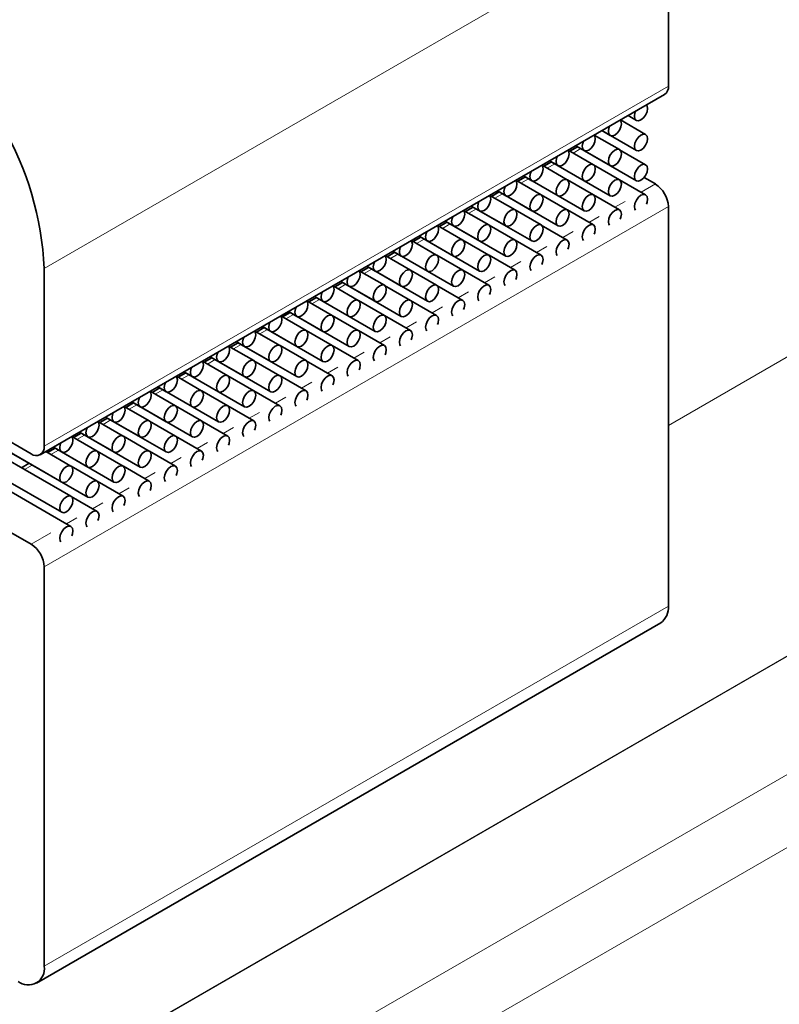
# Model space of a CAD drawing. Units: millimetres. Extents: x 10 to 205, y 4 to 287.
# Drawn here: x 29 to 34, y 43 to 50 of the extents above; entities that cross this region are included whole.
import ezdxf

# ---------------------------------------------------------------- set-up
doc = ezdxf.new("R2010")
doc.units = ezdxf.units.MM

msp = doc.modelspace()

# ---------------------------------------------------------------- linework, layer by layer
at = {"color": 7, "linetype": 'Continuous', "lineweight": 18}
for p, q in [((33.3652, 46.8479), (68.289, 67.009)), ((68.289, 64.985), (25.3953, 40.2229)), ((68.289, 64.1823), (28.6842, 41.3189))]:
    msp.add_line(p, q, dxfattribs=at)
at = {"color": 8, "linetype": 'Continuous', "lineweight": 18}
for p, q in [((25.4072, 40.2264), (68.289, 64.9816)), ((28.986, 40.9989), (68.289, 63.6881)), ((33.3652, 50.3493), (29.1402, 47.9103)), ((29.1402, 46.7063), (33.3652, 49.1453)), ((32.7724, 48.7214), (32.7206, 48.6915)), ((32.5956, 48.6193), (32.5438, 48.5894)), ((32.4188, 48.5173), (32.3671, 48.4874)), ((33.1802, 48.4261), (33.2768, 48.4819)), ((32.242, 48.4152), (32.1903, 48.3853)), ((33.0034, 48.3241), (33.0735, 48.3645)), ((33.3652, 48.3288), (29.1402, 45.8898)), ((32.0652, 48.3131), (32.0135, 48.2833)), ((31.8885, 48.2111), (31.8367, 48.1812)), ((32.8266, 48.222), (32.8967, 48.2625)), ((32.6499, 48.12), (32.7199, 48.1604)), ((31.7117, 48.109), (31.66, 48.0792)), ((31.5349, 48.007), (31.4832, 47.9771)), ((32.4731, 48.0179), (32.5432, 48.0584)), ((32.2963, 47.9159), (32.3664, 47.9563)), ((31.3581, 47.9049), (31.3064, 47.8751)), ((31.1814, 47.8029), (31.1296, 47.773)), ((32.1195, 47.8138), (32.1896, 47.8543)), ((31.9427, 47.7118), (32.0128, 47.7522)), ((31.0046, 47.7008), (30.9529, 47.671)), ((30.8278, 47.5988), (30.7761, 47.5689)), ((31.766, 47.6097), (31.836, 47.6502)), ((31.5892, 47.5077), (31.6593, 47.5481)), ((30.651, 47.4967), (30.5993, 47.4669)), ((31.4124, 47.4056), (31.4825, 47.4461)), ((30.4743, 47.3947), (30.4225, 47.3648)), ((31.2356, 47.3036), (31.3057, 47.344)), ((30.2975, 47.2926), (30.2457, 47.2628)), ((31.0589, 47.2015), (31.1289, 47.242)), ((30.1207, 47.1906), (30.069, 47.1607)), ((30.8821, 47.0995), (30.9522, 47.1399)), ((29.9439, 47.0885), (29.8922, 47.0587)), ((30.7053, 46.9974), (30.7754, 47.0379)), ((29.7672, 46.9865), (29.7154, 46.9566)), ((30.5285, 46.8954), (30.5986, 46.9358)), ((29.5904, 46.8844), (29.5386, 46.8546)), ((30.3518, 46.7933), (30.4218, 46.8338)), ((29.4136, 46.7824), (29.3619, 46.7525)), ((30.175, 46.6913), (30.2451, 46.7317)), ((29.2368, 46.6803), (29.1851, 46.6505)), ((29.9982, 46.5892), (30.0683, 46.6297)), ((29.06, 46.5783), (29.0083, 46.5484)), ((29.8214, 46.4871), (29.8915, 46.5276)), ((29.6446, 46.3851), (29.7147, 46.4256)), ((29.4679, 46.283), (29.5379, 46.3235)), ((29.2911, 46.181), (29.3612, 46.2215)), ((29.0518, 46.0429), (29.1844, 46.1194)), ((29.1402, 43.1856), (33.3652, 45.6246))]:
    msp.add_line(p, q, dxfattribs=at)
at = {"color": 7, "linetype": 'Continuous', "lineweight": 35}
for p, q in [((33.3652, 49.1453), (33.3652, 50.3493)), ((29.1143, 46.6491), (33.3393, 49.0881)), ((33.0918, 48.9452), (33.1483, 48.9126)), ((33.2108, 48.8167), (33.04, 48.9153)), ((33.034, 48.7147), (32.8632, 48.8133)), ((32.915, 48.8432), (32.9715, 48.8105)), ((32.915, 48.8432), (33.1483, 48.7085)), ((32.7504, 48.734), (32.6987, 48.7042)), ((32.7382, 48.7411), (32.7947, 48.7085)), ((32.7382, 48.7411), (32.9715, 48.6064)), ((32.7382, 48.7411), (33.1483, 48.5043)), ((32.8572, 48.6126), (32.6864, 48.7112)), ((33.2108, 48.6126), (33.035, 48.7141)), ((32.6805, 48.5106), (32.5097, 48.6092)), ((32.5736, 48.632), (32.5219, 48.6021)), ((32.5614, 48.6391), (32.618, 48.6064)), ((32.5614, 48.6391), (32.7947, 48.5044)), ((32.5614, 48.639), (32.9715, 48.4023)), ((32.5728, 48.6324), (32.5738, 48.6319)), ((33.034, 48.5105), (32.8582, 48.612)), ((32.3846, 48.537), (32.618, 48.4023)), ((32.3846, 48.537), (32.7947, 48.3002)), ((32.3847, 48.537), (32.4412, 48.5044)), ((32.5037, 48.4085), (32.3329, 48.5071)), ((32.3968, 48.5299), (32.3451, 48.5001)), ((32.3961, 48.5304), (32.397, 48.5298)), ((32.8572, 48.4085), (32.6814, 48.51)), ((33.2108, 48.4084), (33.035, 48.51)), ((33.2007, 48.5258), (33.2768, 48.4819)), ((32.3269, 48.3065), (32.1561, 48.4051)), ((32.2201, 48.4279), (32.1683, 48.398)), ((32.2078, 48.4349), (32.618, 48.1982)), ((32.2079, 48.435), (32.2644, 48.4023)), ((32.2079, 48.435), (32.4412, 48.3003)), ((32.2193, 48.4283), (32.2202, 48.4278)), ((32.6805, 48.3064), (32.5046, 48.4079)), ((33.034, 48.3064), (32.8582, 48.4079)), ((32.0311, 48.3329), (32.0876, 48.3003)), ((32.0311, 48.3329), (32.2644, 48.1982)), ((32.0311, 48.3329), (32.4412, 48.0961)), ((32.1501, 48.2044), (31.9793, 48.303)), ((32.0433, 48.3258), (31.9915, 48.296)), ((32.0425, 48.3263), (32.0434, 48.3257)), ((32.5037, 48.2044), (32.3278, 48.3059)), ((32.8572, 48.2043), (32.6814, 48.3059)), ((33.3652, 45.6246), (33.3652, 48.3288)), ((31.9734, 48.1024), (31.8025, 48.201)), ((31.8665, 48.2238), (31.8148, 48.1939)), ((31.8543, 48.2309), (31.9109, 48.1982)), ((31.8543, 48.2309), (32.0876, 48.0962)), ((31.8543, 48.2308), (32.2644, 47.9941)), ((31.8657, 48.2242), (31.8667, 48.2236)), ((32.3269, 48.1023), (32.1511, 48.2038)), ((32.6805, 48.1023), (32.5046, 48.2038)), ((31.7966, 48.0003), (31.6258, 48.0989)), ((31.6897, 48.1217), (31.638, 48.0919)), ((31.6775, 48.1288), (31.9109, 47.9941)), ((31.6775, 48.1288), (32.0876, 47.892)), ((31.6776, 48.1288), (31.7341, 48.0962)), ((31.689, 48.1222), (31.6899, 48.1216)), ((32.1501, 48.0003), (31.9743, 48.1018)), ((32.5037, 48.0002), (32.3278, 48.1018)), ((31.513, 48.0197), (31.4612, 47.9898)), ((31.5007, 48.0267), (31.9109, 47.79)), ((31.5008, 48.0268), (31.5573, 47.9941)), ((31.5008, 48.0267), (31.7341, 47.8921)), ((31.5122, 48.0201), (31.5131, 48.0195)), ((31.9734, 47.8982), (31.7975, 47.9997)), ((32.3269, 47.8982), (32.1511, 47.9997)), ((31.6198, 47.8983), (31.449, 47.9969)), ((29.1402, 46.7063), (29.1402, 47.9103)), ((31.443, 47.7962), (31.2722, 47.8948)), ((31.3362, 47.9176), (31.2844, 47.8878)), ((31.324, 47.9247), (31.3805, 47.8921)), ((31.324, 47.9247), (31.5573, 47.79)), ((31.324, 47.9247), (31.7341, 47.6879)), ((31.3354, 47.9181), (31.3363, 47.9175)), ((31.7966, 47.7962), (31.6207, 47.8977)), ((32.1501, 47.7961), (31.9743, 47.8977)), ((31.1594, 47.8156), (31.1077, 47.7857)), ((31.1472, 47.8227), (31.2038, 47.79)), ((31.1472, 47.8226), (31.3805, 47.6879)), ((31.1472, 47.8226), (31.5573, 47.5859)), ((31.1586, 47.816), (31.1596, 47.8154)), ((31.2663, 47.6942), (31.0954, 47.7928)), ((31.6198, 47.6941), (31.444, 47.7956)), ((31.9734, 47.6941), (31.7975, 47.7956)), ((31.0895, 47.5921), (30.9187, 47.6907)), ((30.9826, 47.7135), (30.9309, 47.6837)), ((30.9704, 47.7206), (31.2038, 47.5859)), ((30.9704, 47.7206), (31.3805, 47.4838)), ((30.9705, 47.7206), (31.027, 47.688)), ((30.9819, 47.714), (30.9828, 47.7134)), ((31.443, 47.5921), (31.2672, 47.6936)), ((31.7966, 47.592), (31.6207, 47.6935)), ((30.8058, 47.6115), (30.7541, 47.5816)), ((30.7936, 47.6185), (31.2038, 47.3818)), ((30.7937, 47.6186), (30.8502, 47.5859)), ((30.7937, 47.6185), (31.027, 47.4838)), ((30.8051, 47.6119), (30.806, 47.6113)), ((30.9127, 47.4901), (30.7419, 47.5887)), ((31.2663, 47.49), (31.0904, 47.5915)), ((31.6198, 47.49), (31.444, 47.5915)), ((30.7359, 47.388), (30.5651, 47.4866)), ((30.6291, 47.5094), (30.5773, 47.4796)), ((30.6168, 47.5165), (31.027, 47.2797)), ((30.6169, 47.5165), (30.6734, 47.4839)), ((30.6169, 47.5165), (30.8502, 47.3818)), ((30.6283, 47.5099), (30.6292, 47.5093)), ((31.0895, 47.388), (30.9136, 47.4895)), ((31.443, 47.3879), (31.2672, 47.4894)), ((30.4523, 47.4074), (30.4006, 47.3775)), ((30.4401, 47.4145), (30.4966, 47.3818)), ((30.4401, 47.4144), (30.6734, 47.2797)), ((30.4401, 47.4144), (30.8502, 47.1777)), ((30.4515, 47.4078), (30.4525, 47.4072)), ((30.5591, 47.2859), (30.3883, 47.3846)), ((30.9127, 47.2859), (30.7369, 47.3874)), ((31.2663, 47.2859), (31.0904, 47.3874)), ((30.3824, 47.1839), (30.2116, 47.2825)), ((30.2755, 47.3053), (30.2238, 47.2755)), ((30.2633, 47.3124), (30.4966, 47.1777)), ((30.2633, 47.3124), (30.6734, 47.0756)), ((30.2634, 47.3124), (30.3199, 47.2798)), ((30.2747, 47.3058), (30.2757, 47.3052)), ((30.7359, 47.1839), (30.5601, 47.2854)), ((31.0895, 47.1838), (30.9136, 47.2853)), ((30.0987, 47.2033), (30.047, 47.1734)), ((30.0865, 47.2103), (30.3199, 47.0756)), ((30.0865, 47.2103), (30.4966, 46.9736)), ((30.0866, 47.2104), (30.1431, 47.1777)), ((30.098, 47.2037), (30.0989, 47.2031)), ((30.2056, 47.0818), (30.0348, 47.1805)), ((30.5591, 47.0818), (30.3833, 47.1833)), ((30.9127, 47.0818), (30.7369, 47.1833)), ((30.0288, 46.9798), (29.858, 47.0784)), ((29.922, 47.1012), (29.8702, 47.0713)), ((29.9097, 47.1083), (30.3199, 46.8715)), ((29.9098, 47.1083), (29.9663, 47.0757)), ((29.9098, 47.1083), (30.1431, 46.9736)), ((29.9212, 47.1017), (29.9221, 47.1011)), ((30.3824, 46.9798), (30.2065, 47.0813)), ((30.7359, 46.9797), (30.5601, 47.0812)), ((29.7452, 46.9992), (29.6935, 46.9693)), ((29.733, 47.0063), (29.7895, 46.9736)), ((29.733, 47.0062), (29.9663, 46.8715)), ((29.733, 47.0062), (30.1431, 46.7695)), ((29.7444, 46.9996), (29.7453, 46.999)), ((29.852, 46.8777), (29.6812, 46.9764)), ((30.2056, 46.8777), (30.0297, 46.9792)), ((30.5591, 46.8777), (30.3833, 46.9792)), ((29.0518, 46.6553), (28.5922, 46.9206)), ((29.6753, 46.7757), (29.5044, 46.8743)), ((29.5684, 46.8971), (29.5167, 46.8672)), ((29.5562, 46.9042), (29.6128, 46.8716)), ((29.5562, 46.9042), (29.7895, 46.7695)), ((29.5562, 46.9042), (29.9663, 46.6674)), ((29.5676, 46.8976), (29.5686, 46.897)), ((30.0288, 46.7757), (29.853, 46.8772)), ((30.3824, 46.7756), (30.2065, 46.8771)), ((29.3794, 46.8021), (29.6128, 46.6674)), ((29.3794, 46.8021), (29.7895, 46.5654)), ((29.3795, 46.8022), (29.436, 46.7695)), ((28.6847, 46.795), (29.2592, 46.4633)), ((29.4985, 46.6736), (29.3277, 46.7723)), ((29.3916, 46.7951), (29.3399, 46.7652)), ((29.3909, 46.7955), (29.3918, 46.7949)), ((29.852, 46.6736), (29.6762, 46.7751)), ((30.2056, 46.6736), (30.0297, 46.7751)), ((29.3217, 46.3675), (28.7472, 46.6991)), ((28.8615, 46.6929), (29.436, 46.3613)), ((29.3217, 46.5716), (29.1509, 46.6702)), ((29.2149, 46.693), (29.1631, 46.6631)), ((29.2026, 46.7001), (29.6128, 46.4633)), ((29.2027, 46.7001), (29.2592, 46.6675)), ((29.2027, 46.7001), (29.436, 46.5654)), ((29.2141, 46.6935), (29.215, 46.6929)), ((29.6753, 46.5716), (29.4994, 46.6731)), ((30.0288, 46.5715), (29.853, 46.673)), ((28.6847, 46.5909), (29.2592, 46.2592)), ((29.0381, 46.591), (28.9863, 46.5611)), ((29.0373, 46.5914), (29.0382, 46.5908)), ((29.4985, 46.4695), (29.3226, 46.571)), ((29.852, 46.4695), (29.6762, 46.571)), ((29.3217, 46.1633), (28.7472, 46.495)), ((29.6753, 46.3674), (29.4994, 46.4689)), ((29.4985, 46.2654), (29.3226, 46.3669)), ((29.0518, 46.0429), (28.5922, 46.3082)), ((29.1402, 43.1856), (29.1402, 45.8898)), ((29.0884, 43.0711), (33.3134, 45.5101))]:
    msp.add_line(p, q, dxfattribs=at)
at = {"color": 7, "linetype": 'Continuous', "lineweight": 35, "flags": 128}
for points in [[(33.2237, 48.9922), (33.2204, 49.0098), (33.2158, 49.0168)], [(33.1433, 48.975), (33.1387, 48.9627), (33.1354, 48.9412), (33.1387, 48.9236), (33.1483, 48.9126), (33.1626, 48.9098), (33.1795, 48.9157), (33.1965, 48.9293), (33.2108, 48.9487), (33.2204, 48.9708), (33.2237, 48.9922)], [(32.9665, 48.8729), (32.9619, 48.8606), (32.9586, 48.8392), (32.9619, 48.8216), (32.9715, 48.8105), (32.9859, 48.8078), (33.0028, 48.8136), (33.0197, 48.8273), (33.034, 48.8466), (33.0436, 48.8687), (33.047, 48.8902)], [(33.047, 48.8902), (33.0436, 48.9078), (33.039, 48.9148)], [(32.8702, 48.7881), (32.8668, 48.8057), (32.8623, 48.8127)], [(33.2204, 48.7666), (33.2237, 48.7881), (33.2204, 48.8057), (33.2108, 48.8167), (33.1965, 48.8195), (33.1795, 48.8136), (33.1626, 48.8), (33.1483, 48.7806), (33.1387, 48.7585), (33.1354, 48.7371), (33.1387, 48.7195), (33.1483, 48.7085), (33.1626, 48.7057), (33.1795, 48.7116), (33.1965, 48.7252), (33.2108, 48.7445), (33.2204, 48.7666)], [(32.7897, 48.7709), (32.7852, 48.7586), (32.7818, 48.7371), (32.7852, 48.7195), (32.7947, 48.7085), (32.8091, 48.7057), (32.826, 48.7116), (32.8429, 48.7252), (32.8572, 48.7446), (32.8668, 48.7667), (32.8702, 48.7881)], [(32.613, 48.6688), (32.6084, 48.6565), (32.605, 48.6351), (32.6084, 48.6175), (32.618, 48.6064), (32.6323, 48.6037), (32.6492, 48.6095), (32.6661, 48.6232), (32.6805, 48.6425), (32.69, 48.6646), (32.6934, 48.6861)], [(32.6934, 48.6861), (32.69, 48.7037), (32.6855, 48.7107)], [(33.0436, 48.6646), (33.047, 48.6861), (33.0436, 48.7036), (33.034, 48.7147), (33.0197, 48.7174), (33.0028, 48.7116), (32.9859, 48.6979), (32.9715, 48.6786), (32.9619, 48.6565), (32.9586, 48.635), (32.9619, 48.6174), (32.9715, 48.6064), (32.9859, 48.6036), (33.0028, 48.6095), (33.0197, 48.6231), (33.034, 48.6425), (33.0436, 48.6646)], [(32.5166, 48.584), (32.5133, 48.6016), (32.5087, 48.6086)], [(32.8668, 48.5625), (32.8702, 48.584), (32.8668, 48.6016), (32.8572, 48.6126), (32.8429, 48.6154), (32.826, 48.6095), (32.8091, 48.5959), (32.7947, 48.5765), (32.7852, 48.5544), (32.7818, 48.533), (32.7852, 48.5154), (32.7947, 48.5044), (32.8091, 48.5016), (32.826, 48.5075), (32.8429, 48.5211), (32.8572, 48.5404), (32.8668, 48.5625)], [(33.2204, 48.5625), (33.2237, 48.584), (33.2204, 48.6016), (33.2108, 48.6126), (33.1965, 48.6154), (33.1795, 48.6095), (33.1626, 48.5958), (33.1483, 48.5765), (33.1387, 48.5544), (33.1354, 48.5329), (33.1387, 48.5154), (33.1483, 48.5043), (33.1626, 48.5015), (33.1795, 48.5074), (33.1965, 48.5211), (33.2108, 48.5404), (33.2204, 48.5625)], [(32.4362, 48.5668), (32.4316, 48.5545), (32.4282, 48.533), (32.4316, 48.5154), (32.4412, 48.5044), (32.4555, 48.5016), (32.4724, 48.5075), (32.4894, 48.5211), (32.5037, 48.5405), (32.5133, 48.5626), (32.5166, 48.584)], [(32.2594, 48.4647), (32.2548, 48.4524), (32.2515, 48.431), (32.2548, 48.4134), (32.2644, 48.4023), (32.2788, 48.3996), (32.2957, 48.4054), (32.3126, 48.4191), (32.3269, 48.4384), (32.3365, 48.4605), (32.3399, 48.482)], [(32.3399, 48.482), (32.3365, 48.4996), (32.3319, 48.5066)], [(32.69, 48.4605), (32.6934, 48.4819), (32.69, 48.4995), (32.6805, 48.5106), (32.6661, 48.5133), (32.6492, 48.5075), (32.6323, 48.4938), (32.618, 48.4745), (32.6084, 48.4524), (32.605, 48.4309), (32.6084, 48.4133), (32.618, 48.4023), (32.6323, 48.3995), (32.6492, 48.4054), (32.6661, 48.419), (32.6805, 48.4384), (32.69, 48.4605)], [(33.0436, 48.4604), (33.047, 48.4819), (33.0436, 48.4995), (33.034, 48.5105), (33.0197, 48.5133), (33.0028, 48.5074), (32.9859, 48.4938), (32.9715, 48.4744), (32.9619, 48.4524), (32.9586, 48.4309), (32.9619, 48.4133), (32.9715, 48.4023), (32.9859, 48.3995), (33.0028, 48.4054), (33.0197, 48.419), (33.034, 48.4384), (33.0436, 48.4604)], [(32.1631, 48.3799), (32.1597, 48.3975), (32.1552, 48.4045)], [(32.5133, 48.3584), (32.5166, 48.3799), (32.5133, 48.3975), (32.5037, 48.4085), (32.4894, 48.4113), (32.4724, 48.4054), (32.4555, 48.3918), (32.4412, 48.3724), (32.4316, 48.3503), (32.4282, 48.3289), (32.4316, 48.3113), (32.4412, 48.3003), (32.4555, 48.2975), (32.4724, 48.3033), (32.4894, 48.317), (32.5037, 48.3363), (32.5133, 48.3584)], [(32.8668, 48.3584), (32.8702, 48.3799), (32.8668, 48.3975), (32.8572, 48.4085), (32.8429, 48.4113), (32.826, 48.4054), (32.8091, 48.3917), (32.7947, 48.3724), (32.7852, 48.3503), (32.7818, 48.3288), (32.7852, 48.3112), (32.7947, 48.3002), (32.8091, 48.2974), (32.826, 48.3033), (32.8429, 48.317), (32.8572, 48.3363), (32.8668, 48.3584)], [(33.2237, 48.3798), (33.2204, 48.3974), (33.2108, 48.4084), (33.1965, 48.4112), (33.1795, 48.4054), (33.1626, 48.3917), (33.1483, 48.3724), (33.1387, 48.3503), (33.1354, 48.3288), (33.1387, 48.3112), (33.1433, 48.3042)], [(32.0826, 48.3627), (32.0781, 48.3504), (32.0747, 48.3289), (32.0781, 48.3113), (32.0876, 48.3003), (32.102, 48.2975), (32.1189, 48.3034), (32.1358, 48.317), (32.1501, 48.3364), (32.1597, 48.3585), (32.1631, 48.3799)], [(33.2158, 48.3461), (33.2204, 48.3584), (33.2237, 48.3798)], [(31.9058, 48.2606), (31.9013, 48.2483), (31.8979, 48.2269), (31.9013, 48.2093), (31.9109, 48.1982), (31.9252, 48.1955), (31.9421, 48.2013), (31.959, 48.215), (31.9734, 48.2343), (31.9829, 48.2564), (31.9863, 48.2779)], [(31.9863, 48.2779), (31.9829, 48.2955), (31.9784, 48.3025)], [(32.3365, 48.2564), (32.3399, 48.2778), (32.3365, 48.2954), (32.3269, 48.3065), (32.3126, 48.3092), (32.2957, 48.3034), (32.2788, 48.2897), (32.2644, 48.2704), (32.2548, 48.2483), (32.2515, 48.2268), (32.2548, 48.2092), (32.2644, 48.1982), (32.2788, 48.1954), (32.2957, 48.2013), (32.3126, 48.2149), (32.3269, 48.2343), (32.3365, 48.2564)], [(32.69, 48.2563), (32.6934, 48.2778), (32.69, 48.2954), (32.6805, 48.3064), (32.6661, 48.3092), (32.6492, 48.3033), (32.6323, 48.2897), (32.618, 48.2703), (32.6084, 48.2483), (32.605, 48.2268), (32.6084, 48.2092), (32.618, 48.1982), (32.6323, 48.1954), (32.6492, 48.2013), (32.6661, 48.2149), (32.6805, 48.2343), (32.69, 48.2563)], [(33.047, 48.2778), (33.0436, 48.2954), (33.034, 48.3064), (33.0197, 48.3092), (33.0028, 48.3033), (32.9859, 48.2897), (32.9715, 48.2703), (32.9619, 48.2482), (32.9586, 48.2268), (32.9619, 48.2092), (32.9665, 48.2022)], [(33.039, 48.244), (33.0436, 48.2563), (33.047, 48.2778)], [(31.8095, 48.1758), (31.8062, 48.1934), (31.8016, 48.2004)], [(32.1597, 48.1543), (32.1631, 48.1758), (32.1597, 48.1934), (32.1501, 48.2044), (32.1358, 48.2072), (32.1189, 48.2013), (32.102, 48.1877), (32.0876, 48.1683), (32.0781, 48.1462), (32.0747, 48.1248), (32.0781, 48.1072), (32.0876, 48.0962), (32.102, 48.0934), (32.1189, 48.0992), (32.1358, 48.1129), (32.1501, 48.1322), (32.1597, 48.1543)], [(32.5133, 48.1543), (32.5166, 48.1758), (32.5133, 48.1933), (32.5037, 48.2044), (32.4894, 48.2072), (32.4724, 48.2013), (32.4555, 48.1876), (32.4412, 48.1683), (32.4316, 48.1462), (32.4282, 48.1247), (32.4316, 48.1071), (32.4412, 48.0961), (32.4555, 48.0933), (32.4724, 48.0992), (32.4894, 48.1129), (32.5037, 48.1322), (32.5133, 48.1543)], [(32.8702, 48.1757), (32.8668, 48.1933), (32.8572, 48.2043), (32.8429, 48.2071), (32.826, 48.2012), (32.8091, 48.1876), (32.7947, 48.1683), (32.7852, 48.1462), (32.7818, 48.1247), (32.7852, 48.1071), (32.7897, 48.1001)], [(31.7291, 48.1585), (31.7245, 48.1463), (31.7211, 48.1248), (31.7245, 48.1072), (31.7341, 48.0962), (31.7484, 48.0934), (31.7653, 48.0993), (31.7822, 48.1129), (31.7966, 48.1323), (31.8062, 48.1544), (31.8095, 48.1758)], [(32.8623, 48.142), (32.8668, 48.1543), (32.8702, 48.1757)], [(31.5523, 48.0565), (31.5477, 48.0442), (31.5444, 48.0228), (31.5477, 48.0052), (31.5573, 47.9941), (31.5716, 47.9914), (31.5886, 47.9972), (31.6055, 48.0109), (31.6198, 48.0302), (31.6294, 48.0523), (31.6328, 48.0738)], [(31.6328, 48.0738), (31.6294, 48.0914), (31.6248, 48.0984)], [(31.9829, 48.0523), (31.9863, 48.0737), (31.9829, 48.0913), (31.9734, 48.1024), (31.959, 48.1051), (31.9421, 48.0993), (31.9252, 48.0856), (31.9109, 48.0663), (31.9013, 48.0442), (31.8979, 48.0227), (31.9013, 48.0051), (31.9109, 47.9941), (31.9252, 47.9913), (31.9421, 47.9972), (31.959, 48.0108), (31.9734, 48.0302), (31.9829, 48.0523)], [(32.3365, 48.0522), (32.3399, 48.0737), (32.3365, 48.0913), (32.3269, 48.1023), (32.3126, 48.1051), (32.2957, 48.0992), (32.2788, 48.0856), (32.2644, 48.0662), (32.2548, 48.0442), (32.2515, 48.0227), (32.2548, 48.0051), (32.2644, 47.9941), (32.2788, 47.9913), (32.2957, 47.9972), (32.3126, 48.0108), (32.3269, 48.0302), (32.3365, 48.0522)], [(32.6934, 48.0737), (32.69, 48.0913), (32.6805, 48.1023), (32.6661, 48.1051), (32.6492, 48.0992), (32.6323, 48.0855), (32.618, 48.0662), (32.6084, 48.0441), (32.605, 48.0227), (32.6084, 48.0051), (32.613, 47.9981)], [(32.6855, 48.0399), (32.69, 48.0522), (32.6934, 48.0737)], [(31.8062, 47.9502), (31.8095, 47.9717), (31.8062, 47.9893), (31.7966, 48.0003), (31.7822, 48.0031), (31.7653, 47.9972), (31.7484, 47.9836), (31.7341, 47.9642), (31.7245, 47.9421), (31.7211, 47.9207), (31.7245, 47.9031), (31.7341, 47.8921), (31.7484, 47.8893), (31.7653, 47.8951), (31.7822, 47.9088), (31.7966, 47.9281), (31.8062, 47.9502)], [(32.1597, 47.9502), (32.1631, 47.9717), (32.1597, 47.9892), (32.1501, 48.0003), (32.1358, 48.0031), (32.1189, 47.9972), (32.102, 47.9835), (32.0876, 47.9642), (32.0781, 47.9421), (32.0747, 47.9206), (32.0781, 47.903), (32.0876, 47.892), (32.102, 47.8892), (32.1189, 47.8951), (32.1358, 47.9088), (32.1501, 47.9281), (32.1597, 47.9502)], [(32.5166, 47.9716), (32.5133, 47.9892), (32.5037, 48.0002), (32.4894, 48.003), (32.4724, 47.9971), (32.4555, 47.9835), (32.4412, 47.9642), (32.4316, 47.9421), (32.4282, 47.9206), (32.4316, 47.903), (32.4362, 47.896)], [(31.3755, 47.9544), (31.371, 47.9422), (31.3676, 47.9207), (31.371, 47.9031), (31.3805, 47.8921), (31.3949, 47.8893), (31.4118, 47.8952), (31.4287, 47.9088), (31.443, 47.9282), (31.4526, 47.9503), (31.456, 47.9717)], [(31.456, 47.9717), (31.4526, 47.9893), (31.448, 47.9963)], [(32.5087, 47.9379), (32.5133, 47.9502), (32.5166, 47.9716)], [(31.1987, 47.8524), (31.1942, 47.8401), (31.1908, 47.8187), (31.1942, 47.8011), (31.2038, 47.79), (31.2181, 47.7873), (31.235, 47.7931), (31.2519, 47.8068), (31.2663, 47.8261), (31.2758, 47.8482), (31.2792, 47.8697)], [(31.2792, 47.8697), (31.2758, 47.8873), (31.2713, 47.8943)], [(31.6294, 47.8482), (31.6328, 47.8696), (31.6294, 47.8872), (31.6198, 47.8983), (31.6055, 47.901), (31.5886, 47.8952), (31.5716, 47.8815), (31.5573, 47.8622), (31.5477, 47.8401), (31.5444, 47.8186), (31.5477, 47.801), (31.5573, 47.79), (31.5716, 47.7872), (31.5886, 47.7931), (31.6055, 47.8067), (31.6198, 47.8261), (31.6294, 47.8482)], [(31.9829, 47.8481), (31.9863, 47.8696), (31.9829, 47.8872), (31.9734, 47.8982), (31.959, 47.901), (31.9421, 47.8951), (31.9252, 47.8815), (31.9109, 47.8621), (31.9013, 47.8401), (31.8979, 47.8186), (31.9013, 47.801), (31.9109, 47.79), (31.9252, 47.7872), (31.9421, 47.7931), (31.959, 47.8067), (31.9734, 47.826), (31.9829, 47.8481)], [(32.3399, 47.8696), (32.3365, 47.8872), (32.3269, 47.8982), (32.3126, 47.901), (32.2957, 47.8951), (32.2788, 47.8814), (32.2644, 47.8621), (32.2548, 47.84), (32.2515, 47.8186), (32.2548, 47.801), (32.2594, 47.794)], [(32.3319, 47.8358), (32.3365, 47.8481), (32.3399, 47.8696)], [(31.4526, 47.7461), (31.456, 47.7676), (31.4526, 47.7852), (31.443, 47.7962), (31.4287, 47.799), (31.4118, 47.7931), (31.3949, 47.7795), (31.3805, 47.7601), (31.371, 47.738), (31.3676, 47.7166), (31.371, 47.699), (31.3805, 47.688), (31.3949, 47.6852), (31.4118, 47.691), (31.4287, 47.7047), (31.443, 47.724), (31.4526, 47.7461)], [(31.8062, 47.7461), (31.8095, 47.7676), (31.8062, 47.7851), (31.7966, 47.7962), (31.7822, 47.799), (31.7653, 47.7931), (31.7484, 47.7794), (31.7341, 47.7601), (31.7245, 47.738), (31.7211, 47.7165), (31.7245, 47.6989), (31.7341, 47.6879), (31.7484, 47.6851), (31.7653, 47.691), (31.7822, 47.7047), (31.7966, 47.724), (31.8062, 47.7461)], [(32.1631, 47.7675), (32.1597, 47.7851), (32.1501, 47.7961), (32.1358, 47.7989), (32.1189, 47.793), (32.102, 47.7794), (32.0876, 47.7601), (32.0781, 47.738), (32.0747, 47.7165), (32.0781, 47.6989), (32.0826, 47.6919)], [(31.022, 47.7503), (31.0174, 47.7381), (31.014, 47.7166), (31.0174, 47.699), (31.027, 47.688), (31.0413, 47.6852), (31.0582, 47.6911), (31.0751, 47.7047), (31.0895, 47.7241), (31.0991, 47.7462), (31.1024, 47.7676)], [(31.1024, 47.7676), (31.0991, 47.7852), (31.0945, 47.7922)], [(32.1551, 47.7338), (32.1597, 47.7461), (32.1631, 47.7675)], [(30.8452, 47.6483), (30.8406, 47.636), (30.8373, 47.6145), (30.8406, 47.597), (30.8502, 47.5859), (30.8645, 47.5831), (30.8815, 47.589), (30.8984, 47.6027), (30.9127, 47.622), (30.9223, 47.6441), (30.9256, 47.6656)], [(30.9256, 47.6656), (30.9223, 47.6832), (30.9177, 47.6902)], [(31.2758, 47.6441), (31.2792, 47.6655), (31.2758, 47.6831), (31.2663, 47.6942), (31.2519, 47.6969), (31.235, 47.6911), (31.2181, 47.6774), (31.2038, 47.6581), (31.1942, 47.636), (31.1908, 47.6145), (31.1942, 47.5969), (31.2038, 47.5859), (31.2181, 47.5831), (31.235, 47.589), (31.2519, 47.6026), (31.2663, 47.622), (31.2758, 47.6441)], [(31.6294, 47.644), (31.6328, 47.6655), (31.6294, 47.6831), (31.6198, 47.6941), (31.6055, 47.6969), (31.5886, 47.691), (31.5716, 47.6774), (31.5573, 47.658), (31.5477, 47.636), (31.5444, 47.6145), (31.5477, 47.5969), (31.5573, 47.5859), (31.5716, 47.5831), (31.5886, 47.589), (31.6055, 47.6026), (31.6198, 47.6219), (31.6294, 47.644)], [(31.9863, 47.6655), (31.9829, 47.6831), (31.9734, 47.6941), (31.959, 47.6969), (31.9421, 47.691), (31.9252, 47.6773), (31.9109, 47.658), (31.9013, 47.6359), (31.8979, 47.6144), (31.9013, 47.5969), (31.9059, 47.5899)], [(31.9784, 47.6317), (31.9829, 47.644), (31.9863, 47.6655)], [(30.6684, 47.5462), (30.6638, 47.534), (30.6605, 47.5125), (30.6638, 47.4949), (30.6734, 47.4839), (30.6878, 47.4811), (30.7047, 47.487), (30.7216, 47.5006), (30.7359, 47.52), (30.7455, 47.542), (30.7489, 47.5635)], [(30.7489, 47.5635), (30.7455, 47.5811), (30.7409, 47.5881)], [(31.0991, 47.542), (31.1024, 47.5635), (31.0991, 47.5811), (31.0895, 47.5921), (31.0751, 47.5949), (31.0582, 47.589), (31.0413, 47.5754), (31.027, 47.556), (31.0174, 47.5339), (31.014, 47.5125), (31.0174, 47.4949), (31.027, 47.4838), (31.0413, 47.4811), (31.0582, 47.4869), (31.0751, 47.5006), (31.0895, 47.5199), (31.0991, 47.542)], [(31.4526, 47.542), (31.456, 47.5635), (31.4526, 47.581), (31.443, 47.5921), (31.4287, 47.5949), (31.4118, 47.589), (31.3949, 47.5753), (31.3805, 47.556), (31.371, 47.5339), (31.3676, 47.5124), (31.371, 47.4948), (31.3805, 47.4838), (31.3949, 47.481), (31.4118, 47.4869), (31.4287, 47.5006), (31.443, 47.5199), (31.4526, 47.542)], [(31.8095, 47.5634), (31.8062, 47.581), (31.7966, 47.592), (31.7822, 47.5948), (31.7653, 47.5889), (31.7484, 47.5753), (31.7341, 47.556), (31.7245, 47.5339), (31.7211, 47.5124), (31.7245, 47.4948), (31.7291, 47.4878)], [(31.8016, 47.5297), (31.8062, 47.542), (31.8095, 47.5634)], [(30.5721, 47.4615), (30.5687, 47.4791), (30.5642, 47.4861)], [(30.9223, 47.44), (30.9256, 47.4614), (30.9223, 47.479), (30.9127, 47.4901), (30.8984, 47.4928), (30.8815, 47.487), (30.8645, 47.4733), (30.8502, 47.454), (30.8406, 47.4319), (30.8373, 47.4104), (30.8406, 47.3928), (30.8502, 47.3818), (30.8645, 47.379), (30.8815, 47.3849), (30.8984, 47.3985), (30.9127, 47.4179), (30.9223, 47.44)], [(31.2758, 47.4399), (31.2792, 47.4614), (31.2758, 47.479), (31.2663, 47.49), (31.2519, 47.4928), (31.235, 47.4869), (31.2181, 47.4733), (31.2038, 47.4539), (31.1942, 47.4318), (31.1908, 47.4104), (31.1942, 47.3928), (31.2038, 47.3818), (31.2181, 47.379), (31.235, 47.3849), (31.2519, 47.3985), (31.2663, 47.4178), (31.2758, 47.4399)], [(31.6328, 47.4614), (31.6294, 47.479), (31.6198, 47.49), (31.6055, 47.4928), (31.5886, 47.4869), (31.5716, 47.4732), (31.5573, 47.4539), (31.5477, 47.4318), (31.5444, 47.4103), (31.5477, 47.3928), (31.5523, 47.3857)], [(30.4916, 47.4442), (30.4871, 47.4319), (30.4837, 47.4104), (30.4871, 47.3929), (30.4966, 47.3818), (30.511, 47.379), (30.5279, 47.3849), (30.5448, 47.3986), (30.5591, 47.4179), (30.5687, 47.44), (30.5721, 47.4615)], [(31.6248, 47.4276), (31.6294, 47.4399), (31.6328, 47.4614)], [(30.3149, 47.3421), (30.3103, 47.3299), (30.3069, 47.3084), (30.3103, 47.2908), (30.3199, 47.2798), (30.3342, 47.277), (30.3511, 47.2829), (30.368, 47.2965), (30.3824, 47.3159), (30.3919, 47.3379), (30.3953, 47.3594)], [(30.3953, 47.3594), (30.3919, 47.377), (30.3874, 47.384)], [(30.7455, 47.3379), (30.7489, 47.3594), (30.7455, 47.377), (30.7359, 47.388), (30.7216, 47.3908), (30.7047, 47.3849), (30.6878, 47.3713), (30.6734, 47.3519), (30.6638, 47.3298), (30.6605, 47.3084), (30.6638, 47.2908), (30.6734, 47.2797), (30.6878, 47.277), (30.7047, 47.2828), (30.7216, 47.2965), (30.7359, 47.3158), (30.7455, 47.3379)], [(31.0991, 47.3379), (31.1024, 47.3594), (31.0991, 47.3769), (31.0895, 47.388), (31.0751, 47.3908), (31.0582, 47.3849), (31.0413, 47.3712), (31.027, 47.3519), (31.0174, 47.3298), (31.014, 47.3083), (31.0174, 47.2907), (31.027, 47.2797), (31.0413, 47.2769), (31.0582, 47.2828), (31.0751, 47.2965), (31.0895, 47.3158), (31.0991, 47.3379)], [(31.456, 47.3593), (31.4526, 47.3769), (31.443, 47.3879), (31.4287, 47.3907), (31.4118, 47.3848), (31.3949, 47.3712), (31.3805, 47.3519), (31.371, 47.3298), (31.3676, 47.3083), (31.371, 47.2907), (31.3755, 47.2837)], [(31.448, 47.3256), (31.4526, 47.3378), (31.456, 47.3593)], [(30.2185, 47.2574), (30.2152, 47.275), (30.2106, 47.282)], [(30.5687, 47.2359), (30.5721, 47.2573), (30.5687, 47.2749), (30.5591, 47.2859), (30.5448, 47.2887), (30.5279, 47.2829), (30.511, 47.2692), (30.4966, 47.2499), (30.4871, 47.2278), (30.4837, 47.2063), (30.4871, 47.1887), (30.4966, 47.1777), (30.511, 47.1749), (30.5279, 47.1808), (30.5448, 47.1944), (30.5591, 47.2138), (30.5687, 47.2359)], [(30.9223, 47.2358), (30.9256, 47.2573), (30.9223, 47.2749), (30.9127, 47.2859), (30.8984, 47.2887), (30.8815, 47.2828), (30.8645, 47.2692), (30.8502, 47.2498), (30.8406, 47.2277), (30.8373, 47.2063), (30.8406, 47.1887), (30.8502, 47.1777), (30.8645, 47.1749), (30.8815, 47.1808), (30.8984, 47.1944), (30.9127, 47.2137), (30.9223, 47.2358)], [(31.2792, 47.2573), (31.2758, 47.2749), (31.2663, 47.2859), (31.2519, 47.2887), (31.235, 47.2828), (31.2181, 47.2691), (31.2038, 47.2498), (31.1942, 47.2277), (31.1908, 47.2062), (31.1942, 47.1887), (31.1987, 47.1816)], [(30.1381, 47.2401), (30.1335, 47.2278), (30.1301, 47.2063), (30.1335, 47.1888), (30.1431, 47.1777), (30.1574, 47.1749), (30.1743, 47.1808), (30.1913, 47.1945), (30.2056, 47.2138), (30.2152, 47.2359), (30.2185, 47.2574)], [(31.2713, 47.2235), (31.2758, 47.2358), (31.2792, 47.2573)], [(29.9613, 47.138), (29.9567, 47.1258), (29.9534, 47.1043), (29.9567, 47.0867), (29.9663, 47.0757), (29.9807, 47.0729), (29.9976, 47.0788), (30.0145, 47.0924), (30.0288, 47.1118), (30.0384, 47.1338), (30.0418, 47.1553)], [(30.0418, 47.1553), (30.0384, 47.1729), (30.0338, 47.1799)], [(30.3919, 47.1338), (30.3953, 47.1553), (30.3919, 47.1729), (30.3824, 47.1839), (30.368, 47.1867), (30.3511, 47.1808), (30.3342, 47.1672), (30.3199, 47.1478), (30.3103, 47.1257), (30.3069, 47.1043), (30.3103, 47.0867), (30.3199, 47.0756), (30.3342, 47.0729), (30.3511, 47.0787), (30.368, 47.0924), (30.3824, 47.1117), (30.3919, 47.1338)], [(30.7455, 47.1338), (30.7489, 47.1553), (30.7455, 47.1728), (30.7359, 47.1839), (30.7216, 47.1867), (30.7047, 47.1808), (30.6878, 47.1671), (30.6734, 47.1478), (30.6638, 47.1257), (30.6605, 47.1042), (30.6638, 47.0866), (30.6734, 47.0756), (30.6878, 47.0728), (30.7047, 47.0787), (30.7216, 47.0924), (30.7359, 47.1117), (30.7455, 47.1338)], [(31.1024, 47.1552), (31.0991, 47.1728), (31.0895, 47.1838), (31.0751, 47.1866), (31.0582, 47.1807), (31.0413, 47.1671), (31.027, 47.1478), (31.0174, 47.1257), (31.014, 47.1042), (31.0174, 47.0866), (31.022, 47.0796)], [(31.0945, 47.1215), (31.0991, 47.1337), (31.1024, 47.1552)], [(29.865, 47.0533), (29.8616, 47.0709), (29.8571, 47.0779)], [(30.2152, 47.0318), (30.2185, 47.0532), (30.2152, 47.0708), (30.2056, 47.0818), (30.1913, 47.0846), (30.1743, 47.0788), (30.1574, 47.0651), (30.1431, 47.0458), (30.1335, 47.0237), (30.1301, 47.0022), (30.1335, 46.9846), (30.1431, 46.9736), (30.1574, 46.9708), (30.1743, 46.9767), (30.1913, 46.9903), (30.2056, 47.0097), (30.2152, 47.0318)], [(30.5687, 47.0317), (30.5721, 47.0532), (30.5687, 47.0708), (30.5591, 47.0818), (30.5448, 47.0846), (30.5279, 47.0787), (30.511, 47.0651), (30.4966, 47.0457), (30.4871, 47.0236), (30.4837, 47.0022), (30.4871, 46.9846), (30.4966, 46.9736), (30.511, 46.9708), (30.5279, 46.9767), (30.5448, 46.9903), (30.5591, 47.0096), (30.5687, 47.0317)], [(30.9256, 47.0532), (30.9223, 47.0708), (30.9127, 47.0818), (30.8984, 47.0846), (30.8815, 47.0787), (30.8645, 47.065), (30.8502, 47.0457), (30.8406, 47.0236), (30.8373, 47.0021), (30.8406, 46.9846), (30.8452, 46.9775)], [(29.7845, 47.036), (29.78, 47.0237), (29.7766, 47.0022), (29.78, 46.9847), (29.7895, 46.9736), (29.8039, 46.9708), (29.8208, 46.9767), (29.8377, 46.9904), (29.852, 47.0097), (29.8616, 47.0318), (29.865, 47.0533)], [(30.9177, 47.0194), (30.9223, 47.0317), (30.9256, 47.0532)], [(29.6078, 46.9339), (29.6032, 46.9217), (29.5998, 46.9002), (29.6032, 46.8826), (29.6128, 46.8716), (29.6271, 46.8688), (29.644, 46.8747), (29.6609, 46.8883), (29.6753, 46.9077), (29.6848, 46.9297), (29.6882, 46.9512)], [(29.6882, 46.9512), (29.6848, 46.9688), (29.6803, 46.9758)], [(30.0384, 46.9297), (30.0418, 46.9512), (30.0384, 46.9688), (30.0288, 46.9798), (30.0145, 46.9826), (29.9976, 46.9767), (29.9807, 46.9631), (29.9663, 46.9437), (29.9567, 46.9216), (29.9534, 46.9002), (29.9567, 46.8826), (29.9663, 46.8715), (29.9807, 46.8688), (29.9976, 46.8746), (30.0145, 46.8883), (30.0288, 46.9076), (30.0384, 46.9297)], [(30.3919, 46.9297), (30.3953, 46.9511), (30.3919, 46.9687), (30.3824, 46.9798), (30.368, 46.9826), (30.3511, 46.9767), (30.3342, 46.963), (30.3199, 46.9437), (30.3103, 46.9216), (30.3069, 46.9001), (30.3103, 46.8825), (30.3199, 46.8715), (30.3342, 46.8687), (30.3511, 46.8746), (30.368, 46.8883), (30.3824, 46.9076), (30.3919, 46.9297)], [(30.7489, 46.9511), (30.7455, 46.9687), (30.7359, 46.9797), (30.7216, 46.9825), (30.7047, 46.9766), (30.6878, 46.963), (30.6734, 46.9437), (30.6638, 46.9216), (30.6605, 46.9001), (30.6638, 46.8825), (30.6684, 46.8755)], [(30.7409, 46.9174), (30.7455, 46.9296), (30.7489, 46.9511)], [(29.5114, 46.8492), (29.5081, 46.8668), (29.5035, 46.8738)], [(29.8616, 46.8277), (29.865, 46.8491), (29.8616, 46.8667), (29.852, 46.8777), (29.8377, 46.8805), (29.8208, 46.8747), (29.8039, 46.861), (29.7895, 46.8417), (29.78, 46.8196), (29.7766, 46.7981), (29.78, 46.7805), (29.7895, 46.7695), (29.8039, 46.7667), (29.8208, 46.7726), (29.8377, 46.7862), (29.852, 46.8056), (29.8616, 46.8277)], [(30.2152, 46.8276), (30.2185, 46.8491), (30.2152, 46.8667), (30.2056, 46.8777), (30.1913, 46.8805), (30.1743, 46.8746), (30.1574, 46.861), (30.1431, 46.8416), (30.1335, 46.8195), (30.1301, 46.7981), (30.1335, 46.7805), (30.1431, 46.7695), (30.1574, 46.7667), (30.1743, 46.7726), (30.1913, 46.7862), (30.2056, 46.8055), (30.2152, 46.8276)], [(30.5721, 46.8491), (30.5687, 46.8667), (30.5591, 46.8777), (30.5448, 46.8805), (30.5279, 46.8746), (30.511, 46.8609), (30.4966, 46.8416), (30.4871, 46.8195), (30.4837, 46.798), (30.4871, 46.7805), (30.4916, 46.7734)], [(29.431, 46.8319), (29.4264, 46.8196), (29.423, 46.7981), (29.4264, 46.7806), (29.436, 46.7695), (29.4503, 46.7667), (29.4672, 46.7726), (29.4841, 46.7863), (29.4985, 46.8056), (29.5081, 46.8277), (29.5114, 46.8492)], [(30.5642, 46.8153), (30.5687, 46.8276), (30.5721, 46.8491)], [(29.2542, 46.7298), (29.2496, 46.7176), (29.2463, 46.6961), (29.2496, 46.6785), (29.2592, 46.6675), (29.2735, 46.6647), (29.2905, 46.6706), (29.3074, 46.6842), (29.3217, 46.7036), (29.3313, 46.7256), (29.3347, 46.7471)], [(29.3347, 46.7471), (29.3313, 46.7647), (29.3267, 46.7717)], [(29.6848, 46.7256), (29.6882, 46.7471), (29.6848, 46.7647), (29.6753, 46.7757), (29.6609, 46.7785), (29.644, 46.7726), (29.6271, 46.759), (29.6128, 46.7396), (29.6032, 46.7175), (29.5998, 46.6961), (29.6032, 46.6785), (29.6128, 46.6674), (29.6271, 46.6647), (29.644, 46.6705), (29.6609, 46.6842), (29.6753, 46.7035), (29.6848, 46.7256)], [(30.0384, 46.7256), (30.0418, 46.747), (30.0384, 46.7646), (30.0288, 46.7757), (30.0145, 46.7784), (29.9976, 46.7726), (29.9807, 46.7589), (29.9663, 46.7396), (29.9567, 46.7175), (29.9534, 46.696), (29.9567, 46.6784), (29.9663, 46.6674), (29.9807, 46.6646), (29.9976, 46.6705), (30.0145, 46.6841), (30.0288, 46.7035), (30.0384, 46.7256)], [(30.3953, 46.747), (30.3919, 46.7646), (30.3824, 46.7756), (30.368, 46.7784), (30.3511, 46.7725), (30.3342, 46.7589), (30.3199, 46.7395), (30.3103, 46.7175), (30.3069, 46.696), (30.3103, 46.6784), (30.3149, 46.6714)], [(30.3874, 46.7133), (30.3919, 46.7255), (30.3953, 46.747)], [(29.5081, 46.6236), (29.5114, 46.645), (29.5081, 46.6626), (29.4985, 46.6736), (29.4841, 46.6764), (29.4672, 46.6705), (29.4503, 46.6569), (29.436, 46.6376), (29.4264, 46.6155), (29.423, 46.594), (29.4264, 46.5764), (29.436, 46.5654), (29.4503, 46.5626), (29.4672, 46.5685), (29.4841, 46.5821), (29.4985, 46.6015), (29.5081, 46.6236)], [(29.8616, 46.6235), (29.865, 46.645), (29.8616, 46.6626), (29.852, 46.6736), (29.8377, 46.6764), (29.8208, 46.6705), (29.8039, 46.6569), (29.7895, 46.6375), (29.78, 46.6154), (29.7766, 46.594), (29.78, 46.5764), (29.7895, 46.5654), (29.8039, 46.5626), (29.8208, 46.5685), (29.8377, 46.5821), (29.852, 46.6014), (29.8616, 46.6235)], [(30.2185, 46.645), (30.2152, 46.6626), (30.2056, 46.6736), (30.1913, 46.6764), (30.1743, 46.6705), (30.1574, 46.6568), (30.1431, 46.6375), (30.1335, 46.6154), (30.1301, 46.5939), (30.1335, 46.5763), (30.1381, 46.5693)], [(30.2106, 46.6112), (30.2152, 46.6235), (30.2185, 46.645)], [(29.3313, 46.5215), (29.3347, 46.543), (29.3313, 46.5606), (29.3217, 46.5716), (29.3074, 46.5744), (29.2905, 46.5685), (29.2735, 46.5548), (29.2592, 46.5355), (29.2496, 46.5134), (29.2463, 46.492), (29.2496, 46.4744), (29.2592, 46.4633), (29.2735, 46.4606), (29.2905, 46.4664), (29.3074, 46.4801), (29.3217, 46.4994), (29.3313, 46.5215)], [(29.6848, 46.5215), (29.6882, 46.5429), (29.6848, 46.5605), (29.6753, 46.5716), (29.6609, 46.5743), (29.644, 46.5685), (29.6271, 46.5548), (29.6128, 46.5355), (29.6032, 46.5134), (29.5998, 46.4919), (29.6032, 46.4743), (29.6128, 46.4633), (29.6271, 46.4605), (29.644, 46.4664), (29.6609, 46.48), (29.6753, 46.4994), (29.6848, 46.5215)], [(30.0418, 46.5429), (30.0384, 46.5605), (30.0288, 46.5715), (30.0145, 46.5743), (29.9976, 46.5684), (29.9807, 46.5548), (29.9663, 46.5354), (29.9567, 46.5134), (29.9534, 46.4919), (29.9567, 46.4743), (29.9613, 46.4673)], [(30.0338, 46.5092), (30.0384, 46.5214), (30.0418, 46.5429)], [(29.5081, 46.4194), (29.5114, 46.4409), (29.5081, 46.4585), (29.4985, 46.4695), (29.4841, 46.4723), (29.4672, 46.4664), (29.4503, 46.4528), (29.436, 46.4334), (29.4264, 46.4113), (29.423, 46.3899), (29.4264, 46.3723), (29.436, 46.3613), (29.4503, 46.3585), (29.4672, 46.3643), (29.4841, 46.378), (29.4985, 46.3973), (29.5081, 46.4194)], [(29.865, 46.4409), (29.8616, 46.4585), (29.852, 46.4695), (29.8377, 46.4723), (29.8208, 46.4664), (29.8039, 46.4527), (29.7895, 46.4334), (29.78, 46.4113), (29.7766, 46.3898), (29.78, 46.3722), (29.7845, 46.3652)], [(29.8571, 46.4071), (29.8616, 46.4194), (29.865, 46.4409)], [(29.3313, 46.3174), (29.3347, 46.3388), (29.3313, 46.3564), (29.3217, 46.3675), (29.3074, 46.3702), (29.2905, 46.3644), (29.2735, 46.3507), (29.2592, 46.3314), (29.2496, 46.3093), (29.2463, 46.2878), (29.2496, 46.2702), (29.2592, 46.2592), (29.2735, 46.2564), (29.2905, 46.2623), (29.3074, 46.2759), (29.3217, 46.2953), (29.3313, 46.3174)], [(29.6882, 46.3388), (29.6848, 46.3564), (29.6753, 46.3674), (29.6609, 46.3702), (29.644, 46.3643), (29.6271, 46.3507), (29.6128, 46.3313), (29.6032, 46.3093), (29.5998, 46.2878), (29.6032, 46.2702), (29.6078, 46.2632)], [(29.6803, 46.3051), (29.6848, 46.3173), (29.6882, 46.3388)], [(29.5114, 46.2368), (29.5081, 46.2543), (29.4985, 46.2654), (29.4841, 46.2682), (29.4672, 46.2623), (29.4503, 46.2486), (29.436, 46.2293), (29.4264, 46.2072), (29.423, 46.1857), (29.4264, 46.1681), (29.431, 46.1611)], [(29.5035, 46.203), (29.5081, 46.2153), (29.5114, 46.2368)], [(29.3347, 46.1347), (29.3313, 46.1523), (29.3217, 46.1633), (29.3074, 46.1661), (29.2905, 46.1602), (29.2735, 46.1466), (29.2592, 46.1272), (29.2496, 46.1052), (29.2463, 46.0837), (29.2496, 46.0661), (29.2542, 46.0591)], [(29.3267, 46.1009), (29.3313, 46.1132), (29.3347, 46.1347)]]:
    msp.add_lwpolyline(points, dxfattribs=at)
at = {"color": 7, "linetype": 'Continuous', "lineweight": 35}
for centre, radius, start, end in [((27.0293, 47.8142), 2.1131, 2.60555, 57.39449), ((33.3037, 49.1387), 0.0618, 305.11432, 6.19407), ((33.1732, 48.32), 0.1921, 2.60719, 57.39221), ((29.0863, 46.6976), 0.0546, 230.79553, 9.21352), ((28.9483, 45.881), 0.1921, 2.60623, 57.39437), ((33.2354, 45.6144), 0.1302, 306.80414, 4.50719), ((29.0324, 43.1681), 0.1092, 230.79629, 9.21457)]:
    msp.add_arc(centre, radius, start, end, dxfattribs=at)

doc.saveas('drawing.dxf')
